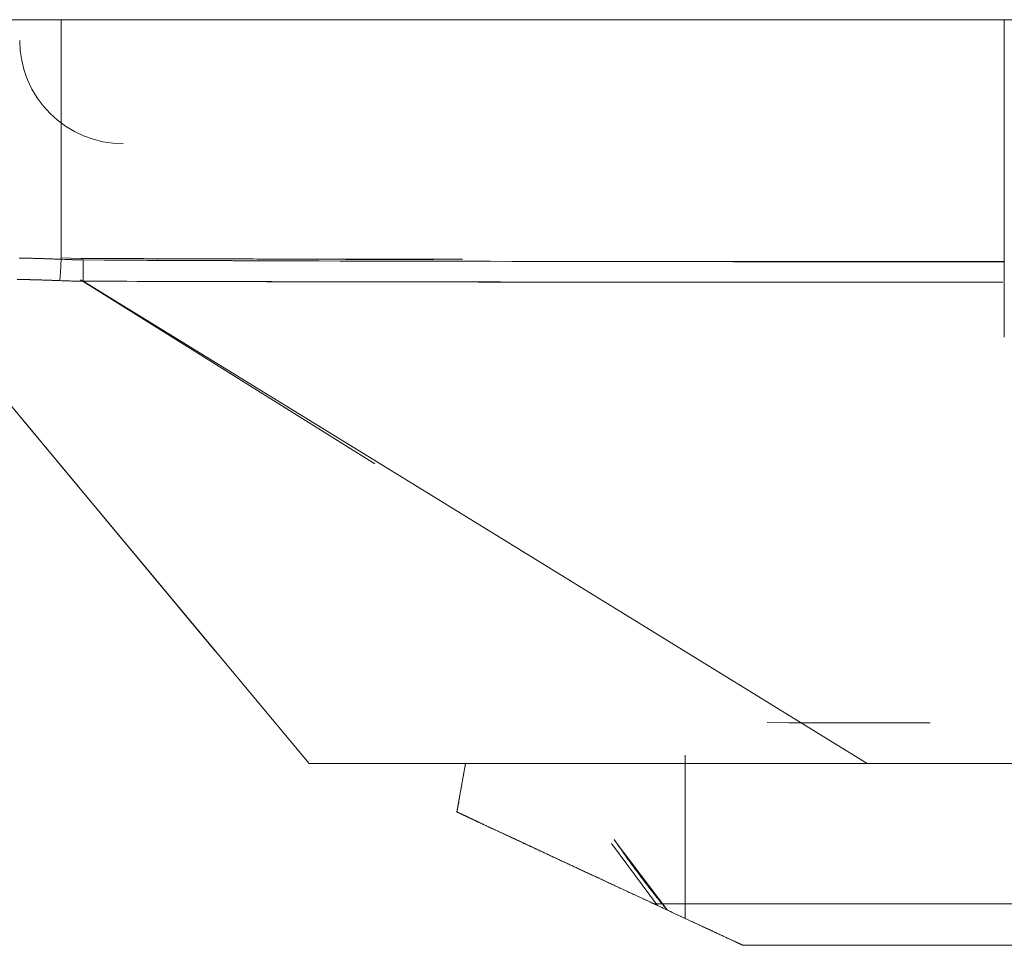
# Model space of a CAD drawing. Units: inches. Extents: x 76 to 377, y 26 to 247.
# Drawn here: x 188 to 189, y 26 to 26 of the extents above; entities that cross this region are included whole.
import ezdxf

# ---------------------------------------------------------------- set-up
doc = ezdxf.new("R2010")
doc.units = ezdxf.units.IN
doc.header["$MEASUREMENT"] = 0
doc.layers.add('1', color=7, linetype='CONTINUOUS')

msp = doc.modelspace()

# ---------------------------------------------------------------- linework, layer by layer
at = {"layer": '1', "color": 18, "linetype": 'Continuous', "lineweight": 18}
for p, q in [((190.58823, 26.40895), (175.48192, 26.40895)), ((188.35201, 26.38041), (188.35201, 26.40895)), ((188.35201, 26.40895), (188.35201, 26.35188)), ((188.8013, 26.40895), (188.8013, 26.25765)), ((188.33232, 26.39911), (188.33255, 26.39428)), ((188.33255, 26.39428), (188.33232, 26.39911)), ((188.33255, 26.39428), (188.33327, 26.38951)), ((188.33327, 26.38951), (188.33255, 26.39428)), ((188.33327, 26.38951), (188.33443, 26.38482)), ((188.33443, 26.38482), (188.33327, 26.38951)), ((188.33443, 26.38482), (188.33606, 26.38027)), ((188.33606, 26.38027), (188.33443, 26.38482)), ((188.33606, 26.38027), (188.33813, 26.37591)), ((188.33813, 26.37591), (188.33606, 26.38027)), ((188.35201, 26.35188), (188.35201, 26.38041)), ((188.33813, 26.37591), (188.34062, 26.37177)), ((188.34062, 26.37177), (188.33813, 26.37591)), ((188.34062, 26.37177), (188.34349, 26.36789)), ((188.34349, 26.36789), (188.34062, 26.37177)), ((188.34349, 26.36789), (188.34674, 26.36431)), ((188.34674, 26.36431), (188.34349, 26.36789)), ((188.34674, 26.36431), (188.35031, 26.36106)), ((188.35031, 26.36106), (188.34674, 26.36431)), ((188.35031, 26.36106), (188.35419, 26.35819)), ((188.35419, 26.35819), (188.35031, 26.36106)), ((188.35419, 26.35819), (188.35834, 26.35571)), ((188.35834, 26.35571), (188.35419, 26.35819)), ((188.35834, 26.35571), (188.3627, 26.35364)), ((188.3627, 26.35364), (188.35834, 26.35571)), ((188.3627, 26.35364), (188.36725, 26.35201)), ((188.36725, 26.35201), (188.3627, 26.35364)), ((188.35201, 26.32335), (188.35201, 26.35188)), ((188.35201, 26.35188), (188.35201, 26.29481)), ((188.36725, 26.35201), (188.37193, 26.35084)), ((188.37193, 26.35084), (188.36725, 26.35201)), ((188.37193, 26.35084), (188.37671, 26.35013)), ((188.37671, 26.35013), (188.37193, 26.35084)), ((188.37671, 26.35013), (188.38153, 26.3499)), ((188.38153, 26.3499), (188.37671, 26.35013)), ((188.35201, 26.29481), (188.35201, 26.32335)), ((188.33246, 26.2954), (188.33206, 26.29541)), ((188.33228, 26.29542), (188.33301, 26.2954)), ((188.33284, 26.29539), (188.33246, 26.2954)), ((188.33325, 26.29539), (188.33284, 26.29539)), ((188.33301, 26.2954), (188.33377, 26.29539)), ((188.33363, 26.29538), (188.33325, 26.29539)), ((188.33405, 26.29537), (188.33363, 26.29538)), ((188.33377, 26.29539), (188.3345, 26.29537)), ((188.33444, 26.29536), (188.33405, 26.29537)), ((188.33484, 26.29535), (188.33444, 26.29536)), ((188.3345, 26.29537), (188.33527, 26.29536)), ((188.33524, 26.29535), (188.33484, 26.29535)), ((188.33565, 26.29534), (188.33524, 26.29535)), ((188.33527, 26.29536), (188.33601, 26.29534)), ((188.33604, 26.29533), (188.33565, 26.29534)), ((188.33601, 26.29534), (188.33676, 26.29532)), ((188.33644, 26.29532), (188.33604, 26.29533)), ((188.33684, 26.29531), (188.33644, 26.29532)), ((188.33676, 26.29532), (188.33752, 26.2953)), ((188.33725, 26.2953), (188.33684, 26.29531)), ((188.33765, 26.29529), (188.33725, 26.2953)), ((188.33752, 26.2953), (188.33827, 26.29528)), ((188.33806, 26.29528), (188.33765, 26.29529)), ((188.33846, 26.29527), (188.33806, 26.29528)), ((188.33827, 26.29528), (188.33904, 26.29526)), ((188.33887, 26.29526), (188.33846, 26.29527)), ((188.33928, 26.29525), (188.33887, 26.29526)), ((188.33904, 26.29526), (188.33978, 26.29524)), ((188.33968, 26.29524), (188.33928, 26.29525)), ((188.34009, 26.29523), (188.33968, 26.29524)), ((188.33978, 26.29524), (188.34055, 26.29522)), ((188.34048, 26.29522), (188.34009, 26.29523)), ((188.3409, 26.2952), (188.34048, 26.29522)), ((188.34055, 26.29522), (188.34131, 26.2952)), ((188.34131, 26.29519), (188.3409, 26.2952)), ((188.34131, 26.2952), (188.34206, 26.29518)), ((188.34171, 26.29518), (188.34131, 26.29519)), ((188.34213, 26.29517), (188.34171, 26.29518)), ((188.34206, 26.29518), (188.34283, 26.29515)), ((188.34253, 26.29515), (188.34213, 26.29517)), ((188.34294, 26.29514), (188.34253, 26.29515)), ((188.34283, 26.29515), (188.34358, 26.29513)), ((188.34335, 26.29513), (188.34294, 26.29514)), ((188.34375, 26.29512), (188.34335, 26.29513)), ((188.34358, 26.29513), (188.34436, 26.2951)), ((188.34418, 26.2951), (188.34375, 26.29512)), ((188.34457, 26.29509), (188.34418, 26.2951)), ((188.34436, 26.2951), (188.34512, 26.29508)), ((188.34499, 26.29508), (188.34457, 26.29509)), ((188.34541, 26.29506), (188.34499, 26.29508)), ((188.34512, 26.29508), (188.34587, 26.29505)), ((188.34581, 26.29505), (188.34541, 26.29506)), ((188.34622, 26.29503), (188.34581, 26.29505)), ((188.34587, 26.29505), (188.34665, 26.29502)), ((188.34663, 26.29502), (188.34622, 26.29503)), ((188.34705, 26.29501), (188.34663, 26.29502)), ((188.34665, 26.29502), (188.34741, 26.29499)), ((188.34746, 26.29499), (188.34705, 26.29501)), ((188.34741, 26.29499), (188.34818, 26.29497)), ((188.34787, 26.29498), (188.34746, 26.29499)), ((188.34828, 26.29496), (188.34787, 26.29498)), ((188.34818, 26.29497), (188.34895, 26.29494)), ((188.34871, 26.29494), (188.34828, 26.29496)), ((188.34911, 26.29493), (188.34871, 26.29494)), ((188.34895, 26.29494), (188.3497, 26.29491)), ((188.34952, 26.29491), (188.34911, 26.29493)), ((188.34995, 26.2949), (188.34952, 26.29491)), ((188.3497, 26.29491), (188.35048, 26.29488)), ((188.35036, 26.29488), (188.34995, 26.2949)), ((188.35075, 26.29486), (188.35036, 26.29488)), ((188.35048, 26.29488), (188.35124, 26.29484)), ((188.35118, 26.29485), (188.35075, 26.29486)), ((188.35159, 26.29483), (188.35118, 26.29485)), ((188.35124, 26.29484), (188.35201, 26.29481)), ((188.35201, 26.29481), (188.35159, 26.29483)), ((188.35201, 26.29481), (188.35167, 26.28851)), ((188.35167, 26.2885), (188.35201, 26.29481)), ((188.35201, 26.29547), (188.35669, 26.29531)), ((188.35669, 26.29535), (188.35201, 26.29547)), ((188.35374, 26.29473), (188.35201, 26.29481)), ((188.35201, 26.29481), (188.35727, 26.29465)), ((188.35547, 26.29465), (188.35374, 26.29473)), ((188.35733, 26.29459), (188.35547, 26.29465)), ((188.36137, 26.29524), (188.35669, 26.29535)), ((188.35669, 26.29531), (188.36137, 26.29524)), ((188.35727, 26.29465), (188.36253, 26.2945)), ((188.35919, 26.29454), (188.35733, 26.29459)), ((188.36087, 26.29451), (188.35919, 26.29454)), ((188.36253, 26.2945), (188.36087, 26.29451)), ((188.36137, 26.29524), (188.36475, 26.29523)), ((188.52936, 26.29459), (188.36137, 26.29524)), ((188.36253, 26.2945), (188.36249, 26.28831)), ((188.36249, 26.28832), (188.36253, 26.2945)), ((188.37274, 26.29443), (188.36253, 26.2945)), ((188.36253, 26.2945), (188.50462, 26.29387)), ((188.36475, 26.29523), (188.36812, 26.29521)), ((188.36812, 26.29521), (188.37366, 26.29518)), ((188.38293, 26.29436), (188.37274, 26.29443)), ((188.37366, 26.29518), (188.37918, 26.29516)), ((188.37918, 26.29516), (188.38525, 26.29513)), ((188.39314, 26.29431), (188.38293, 26.29436)), ((188.38525, 26.29513), (188.39131, 26.29511)), ((188.39131, 26.29511), (188.39793, 26.29508)), ((188.40335, 26.29425), (188.39314, 26.29431)), ((188.39793, 26.29508), (188.40456, 26.29506)), ((188.41356, 26.29421), (188.40335, 26.29425)), ((188.40456, 26.29506), (188.41179, 26.29504)), ((188.41179, 26.29504), (188.41902, 26.29502)), ((188.42377, 26.29417), (188.41356, 26.29421)), ((188.41902, 26.29502), (188.42693, 26.29499)), ((188.43398, 26.29413), (188.42377, 26.29417)), ((188.42693, 26.29499), (188.43483, 26.29498)), ((188.44418, 26.29409), (188.43398, 26.29413)), ((188.43483, 26.29498), (188.44347, 26.29495)), ((188.44347, 26.29495), (188.45212, 26.29493)), ((188.45439, 26.29406), (188.44418, 26.29409)), ((188.45212, 26.29493), (188.46162, 26.29491)), ((188.4646, 26.29403), (188.45439, 26.29406)), ((188.46162, 26.29491), (188.47112, 26.2949)), ((188.47481, 26.294), (188.4646, 26.29403)), ((188.47112, 26.2949), (188.48151, 26.29488)), ((188.48502, 26.29398), (188.47481, 26.294)), ((188.48151, 26.29488), (188.4919, 26.29486)), ((188.49522, 26.29395), (188.48502, 26.29398)), ((188.4919, 26.29486), (188.50301, 26.29485)), ((188.50543, 26.29393), (188.49522, 26.29395)), ((188.50301, 26.29485), (188.51411, 26.29483)), ((188.50462, 26.29387), (188.6722, 26.29364)), ((188.51564, 26.29391), (188.50543, 26.29393)), ((188.51411, 26.29483), (188.52618, 26.29482)), ((188.52585, 26.29389), (188.51564, 26.29391)), ((188.53606, 26.29387), (188.52585, 26.29389)), ((188.52618, 26.29482), (188.53825, 26.2948)), ((188.54626, 26.29386), (188.53606, 26.29387)), ((188.53825, 26.2948), (188.54324, 26.2948)), ((188.55647, 26.29384), (188.54626, 26.29386)), ((188.56668, 26.29383), (188.55647, 26.29384)), ((188.57689, 26.29381), (188.56668, 26.29383)), ((188.5871, 26.2938), (188.57689, 26.29381)), ((188.59731, 26.29379), (188.5871, 26.2938)), ((188.60753, 26.29378), (188.59731, 26.29379)), ((188.61774, 26.29377), (188.60753, 26.29378)), ((188.62794, 26.29376), (188.61774, 26.29377)), ((188.63815, 26.29375), (188.62794, 26.29376)), ((188.64836, 26.29375), (188.63815, 26.29375)), ((188.65857, 26.29374), (188.64836, 26.29375)), ((188.66878, 26.29374), (188.65857, 26.29374)), ((188.67899, 26.29373), (188.66878, 26.29374)), ((188.6722, 26.29364), (188.8013, 26.29366)), ((188.68921, 26.29373), (188.67899, 26.29373)), ((188.69942, 26.29373), (188.68921, 26.29373)), ((188.70963, 26.29372), (188.69942, 26.29373)), ((188.71983, 26.29372), (188.70963, 26.29372)), ((188.73004, 26.29372), (188.71983, 26.29372)), ((188.74025, 26.29372), (188.73004, 26.29372)), ((188.75047, 26.29372), (188.74025, 26.29372)), ((188.76068, 26.29372), (188.75047, 26.29372)), ((188.77089, 26.29372), (188.76068, 26.29372)), ((188.7811, 26.29372), (188.77089, 26.29372)), ((188.79131, 26.29372), (188.7811, 26.29372)), ((188.8013, 26.29372), (188.79131, 26.29372)), ((188.35167, 26.28851), (188.35144, 26.28463)), ((188.35144, 26.28463), (188.35167, 26.2885)), ((188.36247, 26.2844), (188.36249, 26.28832)), ((188.36249, 26.28831), (188.36247, 26.2844)), ((188.33104, 26.28521), (188.33406, 26.28516)), ((188.33263, 26.2852), (188.33224, 26.2852)), ((188.33299, 26.28519), (188.33263, 26.2852)), ((188.33339, 26.28518), (188.33299, 26.28519)), ((188.33377, 26.28518), (188.33339, 26.28518)), ((188.33415, 26.28517), (188.33377, 26.28518)), ((188.33406, 26.28516), (188.33714, 26.2851)), ((188.33453, 26.28516), (188.33415, 26.28517)), ((188.33492, 26.28515), (188.33453, 26.28516)), ((188.3353, 26.28515), (188.33492, 26.28515)), ((188.33569, 26.28514), (188.3353, 26.28515)), ((188.33609, 26.28513), (188.33569, 26.28514)), ((188.33646, 26.28512), (188.33609, 26.28513)), ((188.33685, 26.28511), (188.33646, 26.28512)), ((188.33725, 26.28511), (188.33685, 26.28511)), ((188.33714, 26.2851), (188.33997, 26.28503)), ((188.33763, 26.2851), (188.33725, 26.28511)), ((188.33803, 26.28509), (188.33763, 26.2851)), ((188.33841, 26.28508), (188.33803, 26.28509)), ((188.33881, 26.28507), (188.33841, 26.28508)), ((188.3392, 26.28506), (188.33881, 26.28507)), ((188.33958, 26.28505), (188.3392, 26.28506)), ((188.33998, 26.28504), (188.33958, 26.28505)), ((188.33997, 26.28503), (188.34282, 26.28495)), ((188.34036, 26.28503), (188.33998, 26.28504)), ((188.34077, 26.28502), (188.34036, 26.28503)), ((188.34116, 26.285), (188.34077, 26.28502)), ((188.34155, 26.28499), (188.34116, 26.285)), ((188.34195, 26.28498), (188.34155, 26.28499)), ((188.34235, 26.28497), (188.34195, 26.28498)), ((188.34274, 26.28496), (188.34235, 26.28497)), ((188.34312, 26.28494), (188.34274, 26.28496)), ((188.34282, 26.28495), (188.34541, 26.28487)), ((188.34354, 26.28493), (188.34312, 26.28494)), ((188.34392, 26.28492), (188.34354, 26.28493)), ((188.34433, 26.28491), (188.34392, 26.28492)), ((188.34471, 26.28489), (188.34433, 26.28491)), ((188.34511, 26.28488), (188.34471, 26.28489)), ((188.3455, 26.28487), (188.34511, 26.28488)), ((188.34541, 26.28487), (188.34802, 26.28477)), ((188.3459, 26.28485), (188.3455, 26.28487)), ((188.34631, 26.28484), (188.3459, 26.28485)), ((188.34669, 26.28482), (188.34631, 26.28484)), ((188.34709, 26.28481), (188.34669, 26.28482)), ((188.34749, 26.2848), (188.34709, 26.28481)), ((188.34789, 26.28478), (188.34749, 26.2848)), ((188.34828, 26.28477), (188.34789, 26.28478)), ((188.34802, 26.28477), (188.34973, 26.2847)), ((188.34868, 26.28475), (188.34828, 26.28477)), ((188.34906, 26.28473), (188.34868, 26.28475)), ((188.34947, 26.28472), (188.34906, 26.28473)), ((188.34987, 26.2847), (188.34947, 26.28472)), ((188.34973, 26.2847), (188.35144, 26.28463)), ((188.35025, 26.28469), (188.34987, 26.2847)), ((188.35066, 26.28467), (188.35025, 26.28469)), ((188.35104, 26.28465), (188.35066, 26.28467)), ((188.35144, 26.28464), (188.35104, 26.28465)), ((188.35216, 26.28461), (188.35144, 26.28464)), ((188.35144, 26.28463), (188.35695, 26.28446)), ((188.35286, 26.28458), (188.35216, 26.28461)), ((188.35358, 26.28455), (188.35286, 26.28458)), ((188.35428, 26.28453), (188.35358, 26.28455)), ((188.35497, 26.28451), (188.35428, 26.28453)), ((188.35567, 26.28449), (188.35497, 26.28451)), ((188.35635, 26.28447), (188.35567, 26.28449)), ((188.35706, 26.28445), (188.35635, 26.28447)), ((188.35695, 26.28446), (188.36247, 26.2844)), ((188.35774, 26.28444), (188.35706, 26.28445)), ((188.35843, 26.28443), (188.35774, 26.28444)), ((188.3591, 26.28442), (188.35843, 26.28443)), ((188.35979, 26.28441), (188.3591, 26.28442)), ((188.36046, 26.28441), (188.35979, 26.28441)), ((188.36113, 26.2844), (188.36046, 26.28441)), ((188.3618, 26.2844), (188.36113, 26.2844)), ((188.5015, 26.19736), (188.36131, 26.28502)), ((188.36131, 26.28502), (188.50151, 26.19736)), ((188.36247, 26.2844), (188.3618, 26.2844)), ((188.54918, 26.16951), (188.36247, 26.2844)), ((188.36247, 26.2844), (188.36609, 26.28439)), ((188.36247, 26.2844), (188.54918, 26.16951)), ((188.37741, 26.28435), (188.36247, 26.2844)), ((188.36609, 26.28439), (188.36972, 26.28437)), ((188.36972, 26.28437), (188.37401, 26.28436)), ((188.37401, 26.28436), (188.37833, 26.28434)), ((188.39236, 26.28429), (188.37741, 26.28435)), ((188.37833, 26.28434), (188.38332, 26.28432)), ((188.38332, 26.28432), (188.38829, 26.2843)), ((188.38829, 26.2843), (188.39395, 26.28428)), ((188.41109, 26.28424), (188.39236, 26.28429)), ((188.39395, 26.28428), (188.39961, 26.28426)), ((188.39961, 26.28426), (188.40594, 26.28424)), ((188.40594, 26.28424), (188.41228, 26.28422)), ((188.42979, 26.28419), (188.41109, 26.28424)), ((188.41228, 26.28422), (188.4193, 26.2842)), ((188.4193, 26.2842), (188.4263, 26.28418)), ((188.4263, 26.28418), (188.43401, 26.28416)), ((188.45259, 26.28415), (188.42979, 26.28419)), ((188.43401, 26.28416), (188.4417, 26.28415)), ((188.4417, 26.28415), (188.45007, 26.28413)), ((188.45007, 26.28413), (188.45844, 26.28411)), ((188.4754, 26.28411), (188.45259, 26.28415)), ((188.45844, 26.28411), (188.46748, 26.28409)), ((188.46748, 26.28409), (188.47653, 26.28408)), ((188.50253, 26.28407), (188.4754, 26.28411)), ((188.47653, 26.28408), (188.48625, 26.28406)), ((188.48625, 26.28406), (188.49597, 26.28405)), ((188.49597, 26.28405), (188.50638, 26.28403)), ((188.52966, 26.28403), (188.50253, 26.28407)), ((188.50638, 26.28403), (188.51677, 26.28402)), ((188.51677, 26.28402), (188.52786, 26.28401)), ((188.52786, 26.28401), (188.53894, 26.284)), ((188.56126, 26.284), (188.52966, 26.28403)), ((188.53894, 26.284), (188.55067, 26.28399)), ((188.55067, 26.28399), (188.56244, 26.28398)), ((188.59286, 26.28398), (188.56126, 26.284)), ((188.56244, 26.28398), (188.57487, 26.28397)), ((188.57487, 26.28397), (188.58731, 26.28396)), ((188.58731, 26.28396), (188.60042, 26.28395)), ((188.62897, 26.28395), (188.59286, 26.28398)), ((188.60042, 26.28395), (188.61354, 26.28394)), ((188.61354, 26.28394), (188.6273, 26.28393)), ((188.6273, 26.28393), (188.6411, 26.28392)), ((188.66504, 26.28393), (188.62897, 26.28395)), ((188.6411, 26.28392), (188.65556, 26.28392)), ((188.65556, 26.28392), (188.67003, 26.28391)), ((188.70551, 26.28391), (188.66504, 26.28393)), ((188.67003, 26.28391), (188.68518, 26.2839)), ((188.68518, 26.2839), (188.70032, 26.2839)), ((188.70032, 26.2839), (188.71614, 26.28389)), ((188.74596, 26.28389), (188.70551, 26.28391)), ((188.71614, 26.28389), (188.73196, 26.28389)), ((188.73196, 26.28389), (188.74846, 26.28388)), ((188.80067, 26.28387), (188.74596, 26.28389)), ((188.74846, 26.28388), (188.76495, 26.28388)), ((188.76495, 26.28388), (188.78212, 26.28388)), ((188.78212, 26.28388), (188.7993, 26.28387)), ((188.7993, 26.28387), (188.80067, 26.28387)), ((188.28719, 26.27414), (188.37865, 26.16438)), ((188.37865, 26.16438), (188.28719, 26.27414)), ((188.42572, 26.10789), (188.33357, 26.21846)), ((188.73592, 26.05462), (188.54918, 26.16951)), ((188.54918, 26.16951), (188.73592, 26.05462)), ((188.37865, 26.16438), (188.47011, 26.05462)), ((188.47011, 26.05462), (188.37865, 26.16438)), ((188.69885, 26.07406), (188.68828, 26.07407)), ((188.72252, 26.07404), (188.69885, 26.07406)), ((188.71678, 26.07405), (188.71747, 26.07404)), ((188.71747, 26.07404), (188.71895, 26.07404)), ((188.71895, 26.07404), (188.72044, 26.07404)), ((188.72044, 26.07404), (188.72194, 26.07404)), ((188.72194, 26.07404), (188.72345, 26.07404)), ((188.74828, 26.07402), (188.72252, 26.07404)), ((188.72345, 26.07404), (188.72496, 26.07404)), ((188.72496, 26.07404), (188.72649, 26.07404)), ((188.72649, 26.07404), (188.72801, 26.07404)), ((188.72801, 26.07404), (188.72955, 26.07403)), ((188.72955, 26.07403), (188.73108, 26.07403)), ((188.73108, 26.07403), (188.73264, 26.07403)), ((188.73264, 26.07403), (188.73418, 26.07403)), ((188.73418, 26.07403), (188.73573, 26.07403)), ((188.73573, 26.07403), (188.73729, 26.07403)), ((188.73729, 26.07403), (188.73888, 26.07403)), ((188.73888, 26.07403), (188.74045, 26.07403)), ((188.74045, 26.07403), (188.74202, 26.07403)), ((188.74202, 26.07403), (188.74361, 26.07402)), ((188.74361, 26.07402), (188.74519, 26.07402)), ((188.74519, 26.07402), (188.7468, 26.07402)), ((188.7468, 26.07402), (188.7484, 26.07402)), ((188.76593, 26.07401), (188.74828, 26.07402)), ((188.7484, 26.07402), (188.74998, 26.07402)), ((188.64925, 26.05856), (188.64925, 26.01971)), ((188.64925, 26.01971), (188.64925, 26.05856)), ((188.47011, 26.05462), (188.47125, 26.05462)), ((188.47467, 26.05462), (188.47011, 26.05462)), ((188.47125, 26.05462), (188.47469, 26.05462)), ((188.4883, 26.05462), (188.47467, 26.05462)), ((188.47469, 26.05462), (188.48036, 26.05462)), ((188.48036, 26.05462), (188.4883, 26.05462)), ((188.4883, 26.05462), (188.49843, 26.05462)), ((188.51071, 26.05462), (188.4883, 26.05462)), ((188.49843, 26.05462), (188.51073, 26.05462)), ((188.54155, 26.05462), (188.51071, 26.05462)), ((188.51073, 26.05462), (188.52512, 26.05462)), ((188.52512, 26.05462), (188.54155, 26.05462)), ((188.54155, 26.05462), (188.55177, 26.05462)), ((188.54417, 26.05462), (188.54155, 26.05462)), ((188.54233, 26.04132), (188.54466, 26.05462)), ((188.54451, 26.05376), (188.54443, 26.05334)), ((188.54459, 26.05419), (188.54451, 26.05376)), ((188.54466, 26.05462), (188.54459, 26.05419)), ((188.54466, 26.05462), (188.56377, 26.05462)), ((188.54819, 26.05462), (188.54466, 26.05462)), ((188.55257, 26.05462), (188.54819, 26.05462)), ((188.55779, 26.05462), (188.55257, 26.05462)), ((188.56381, 26.05462), (188.55779, 26.05462)), ((188.56377, 26.05462), (188.59595, 26.05462)), ((188.57066, 26.05462), (188.56381, 26.05462)), ((188.57831, 26.05462), (188.57066, 26.05462)), ((188.58673, 26.05462), (188.57831, 26.05462)), ((188.59595, 26.05462), (188.58673, 26.05462)), ((188.59595, 26.05462), (188.63998, 26.05462)), ((188.6059, 26.05462), (188.59595, 26.05462)), ((188.61656, 26.05462), (188.6059, 26.05462)), ((188.62796, 26.05462), (188.61656, 26.05462)), ((188.64005, 26.05462), (188.62796, 26.05462)), ((188.63998, 26.05462), (188.69475, 26.05462)), ((188.65279, 26.05462), (188.64005, 26.05462)), ((188.66617, 26.05462), (188.65279, 26.05462)), ((188.68016, 26.05462), (188.66617, 26.05462)), ((188.69475, 26.05462), (188.68016, 26.05462)), ((188.69475, 26.05462), (188.75833, 26.05462)), ((188.70988, 26.05462), (188.69475, 26.05462)), ((188.72557, 26.05462), (188.70988, 26.05462)), ((188.74173, 26.05462), (188.72557, 26.05462)), ((188.72615, 26.05462), (188.73689, 26.05462)), ((188.73689, 26.05462), (188.76732, 26.05462)), ((188.75836, 26.05462), (188.74173, 26.05462)), ((188.75833, 26.05462), (188.8289, 26.05462)), ((188.77544, 26.05462), (188.75836, 26.05462)), ((188.79291, 26.05462), (188.77544, 26.05462)), ((188.81075, 26.05462), (188.79291, 26.05462)), ((188.54366, 26.04886), (188.54358, 26.04847)), ((188.54372, 26.04925), (188.54366, 26.04886)), ((188.54378, 26.04965), (188.54372, 26.04925)), ((188.54385, 26.05005), (188.54378, 26.04965)), ((188.54393, 26.05045), (188.54385, 26.05005)), ((188.54401, 26.05085), (188.54393, 26.05045)), ((188.54407, 26.05126), (188.54401, 26.05085)), ((188.54414, 26.05167), (188.54407, 26.05126)), ((188.5442, 26.05208), (188.54414, 26.05167)), ((188.54428, 26.0525), (188.5442, 26.05208)), ((188.54436, 26.05291), (188.54428, 26.0525)), ((188.54443, 26.05334), (188.54436, 26.05291)), ((188.54286, 26.04438), (188.54279, 26.04402)), ((188.54292, 26.04473), (188.54286, 26.04438)), ((188.54298, 26.04509), (188.54292, 26.04473)), ((188.54305, 26.04546), (188.54298, 26.04509)), ((188.54311, 26.04582), (188.54305, 26.04546)), ((188.54317, 26.04619), (188.54311, 26.04582)), ((188.54323, 26.04656), (188.54317, 26.04619)), ((188.5433, 26.04694), (188.54323, 26.04656)), ((188.54338, 26.04732), (188.5433, 26.04694)), ((188.54344, 26.0477), (188.54338, 26.04732)), ((188.5435, 26.04808), (188.54344, 26.0477)), ((188.54358, 26.04847), (188.5435, 26.04808)), ((188.54059, 26.03152), (188.54233, 26.04132)), ((188.54202, 26.03967), (188.54198, 26.03936)), ((188.54207, 26.03999), (188.54202, 26.03967)), ((188.54214, 26.04031), (188.54207, 26.03999)), ((188.54219, 26.04063), (188.54214, 26.04031)), ((188.54225, 26.04096), (188.54219, 26.04063)), ((188.54231, 26.04129), (188.54225, 26.04096)), ((188.54237, 26.04162), (188.54231, 26.04129)), ((188.54242, 26.04195), (188.54237, 26.04162)), ((188.5425, 26.04229), (188.54242, 26.04195)), ((188.54254, 26.04263), (188.5425, 26.04229)), ((188.5426, 26.04297), (188.54254, 26.04263)), ((188.54268, 26.04332), (188.5426, 26.04297)), ((188.54272, 26.04367), (188.54268, 26.04332)), ((188.54279, 26.04402), (188.54272, 26.04367)), ((188.54115, 26.03473), (188.54111, 26.03447)), ((188.5412, 26.035), (188.54115, 26.03473)), ((188.54126, 26.03527), (188.5412, 26.035)), ((188.54129, 26.03554), (188.54126, 26.03527)), ((188.54135, 26.03582), (188.54129, 26.03554)), ((188.5414, 26.0361), (188.54135, 26.03582)), ((188.54144, 26.03638), (188.5414, 26.0361)), ((188.54149, 26.03667), (188.54144, 26.03638)), ((188.54153, 26.03695), (188.54149, 26.03667)), ((188.5416, 26.03724), (188.54153, 26.03695)), ((188.54164, 26.03754), (188.5416, 26.03724)), ((188.5417, 26.03783), (188.54164, 26.03754)), ((188.54175, 26.03814), (188.5417, 26.03783)), ((188.54179, 26.03844), (188.54175, 26.03814)), ((188.54187, 26.03874), (188.54179, 26.03844)), ((188.54192, 26.03905), (188.54187, 26.03874)), ((188.54198, 26.03936), (188.54192, 26.03905)), ((188.54063, 26.03175), (188.54059, 26.03152)), ((188.55086, 26.02673), (188.54059, 26.03152)), ((188.54059, 26.03152), (188.54066, 26.03149)), ((188.54066, 26.03199), (188.54063, 26.03175)), ((188.54071, 26.03222), (188.54066, 26.03199)), ((188.54066, 26.03149), (188.54074, 26.03145)), ((188.54074, 26.03246), (188.54071, 26.03222)), ((188.5408, 26.0327), (188.54074, 26.03246)), ((188.54074, 26.03145), (188.54083, 26.03141)), ((188.54083, 26.03295), (188.5408, 26.0327)), ((188.54088, 26.03319), (188.54083, 26.03295)), ((188.54083, 26.03141), (188.54092, 26.03137)), ((188.54092, 26.03344), (188.54088, 26.03319)), ((188.54097, 26.0337), (188.54092, 26.03344)), ((188.54092, 26.03137), (188.541, 26.03133)), ((188.54102, 26.03395), (188.54097, 26.0337)), ((188.541, 26.03133), (188.54109, 26.03128)), ((188.54106, 26.03421), (188.54102, 26.03395)), ((188.54111, 26.03447), (188.54106, 26.03421)), ((188.54109, 26.03128), (188.54118, 26.03124)), ((188.54118, 26.03124), (188.54129, 26.0312)), ((188.54129, 26.0312), (188.54138, 26.03115)), ((188.54138, 26.03115), (188.54149, 26.03111)), ((188.54149, 26.03111), (188.54158, 26.03106)), ((188.54158, 26.03106), (188.54169, 26.03101)), ((188.54169, 26.03101), (188.54179, 26.03096)), ((188.54179, 26.03096), (188.5419, 26.03091)), ((188.5419, 26.03091), (188.54201, 26.03086)), ((188.54201, 26.03086), (188.54213, 26.03081)), ((188.54213, 26.03081), (188.54224, 26.03075)), ((188.54224, 26.03075), (188.54234, 26.0307)), ((188.54234, 26.0307), (188.54247, 26.03064)), ((188.54247, 26.03064), (188.54259, 26.03059)), ((188.54259, 26.03059), (188.54271, 26.03053)), ((188.54271, 26.03053), (188.54283, 26.03047)), ((188.54283, 26.03047), (188.54295, 26.03041)), ((188.54295, 26.03041), (188.54308, 26.03035)), ((188.54308, 26.03035), (188.54321, 26.03029)), ((188.54321, 26.03029), (188.54335, 26.03023)), ((188.54335, 26.03023), (188.54349, 26.03017)), ((188.54349, 26.03017), (188.54361, 26.0301)), ((188.54361, 26.0301), (188.54375, 26.03004)), ((188.54375, 26.03004), (188.5439, 26.02997)), ((188.5439, 26.02997), (188.54402, 26.02991)), ((188.54402, 26.02991), (188.54419, 26.02984)), ((188.54419, 26.02984), (188.54433, 26.02977)), ((188.54433, 26.02977), (188.54446, 26.0297)), ((188.54446, 26.0297), (188.54463, 26.02963)), ((188.54463, 26.02963), (188.54477, 26.02956)), ((188.54477, 26.02956), (188.54492, 26.02948)), ((188.54492, 26.02948), (188.54509, 26.02941)), ((188.54509, 26.02941), (188.54524, 26.02934)), ((188.54524, 26.02934), (188.54541, 26.02926)), ((188.54541, 26.02926), (188.54556, 26.02918)), ((188.54556, 26.02918), (188.54573, 26.0291)), ((188.54573, 26.0291), (188.5459, 26.02903)), ((188.5459, 26.02903), (188.54607, 26.02895)), ((188.54607, 26.02895), (188.54623, 26.02887)), ((188.54623, 26.02887), (188.54642, 26.02879)), ((188.54642, 26.02879), (188.5466, 26.0287)), ((188.5466, 26.0287), (188.54677, 26.02862)), ((188.54677, 26.02862), (188.54695, 26.02853)), ((188.54695, 26.02853), (188.54713, 26.02845)), ((188.54713, 26.02845), (188.5473, 26.02836)), ((188.5473, 26.02836), (188.54749, 26.02827)), ((188.54749, 26.02827), (188.54768, 26.02819)), ((188.54768, 26.02819), (188.54787, 26.0281)), ((188.54787, 26.0281), (188.54807, 26.02801)), ((188.54807, 26.02801), (188.54826, 26.02792)), ((188.54826, 26.02792), (188.54846, 26.02782)), ((188.54846, 26.02782), (188.54865, 26.02773)), ((188.54865, 26.02773), (188.54886, 26.02764)), ((188.54886, 26.02764), (188.54906, 26.02754)), ((188.54906, 26.02754), (188.54926, 26.02744)), ((188.54926, 26.02744), (188.54947, 26.02735)), ((188.54947, 26.02735), (188.54968, 26.02725)), ((188.54968, 26.02725), (188.54988, 26.02715)), ((188.54988, 26.02715), (188.55009, 26.02705)), ((188.55009, 26.02705), (188.55032, 26.02695)), ((188.55032, 26.02695), (188.55052, 26.02685)), ((188.55052, 26.02685), (188.55075, 26.02674)), ((188.55075, 26.02674), (188.55096, 26.02664)), ((188.57056, 26.01755), (188.55086, 26.02673)), ((188.55096, 26.02664), (188.55119, 26.02653)), ((188.55119, 26.02653), (188.55142, 26.02643)), ((188.55142, 26.02643), (188.55165, 26.02632)), ((188.55165, 26.02632), (188.55188, 26.02621)), ((188.55188, 26.02621), (188.55211, 26.0261)), ((188.55211, 26.0261), (188.55235, 26.026)), ((188.55235, 26.026), (188.55258, 26.02588)), ((188.55258, 26.02588), (188.55281, 26.02577)), ((188.55281, 26.02577), (188.55305, 26.02566)), ((188.55305, 26.02566), (188.5533, 26.02555)), ((188.5533, 26.02555), (188.55354, 26.02543)), ((188.55354, 26.02543), (188.55379, 26.02531)), ((188.55379, 26.02531), (188.55405, 26.0252)), ((188.55405, 26.0252), (188.55429, 26.02508)), ((188.55429, 26.02508), (188.55455, 26.02496)), ((188.55455, 26.02496), (188.55479, 26.02484)), ((188.55479, 26.02484), (188.55505, 26.02472)), ((188.55505, 26.02472), (188.55531, 26.0246)), ((188.55531, 26.0246), (188.55557, 26.02448)), ((188.55557, 26.02448), (188.55583, 26.02435)), ((188.55583, 26.02435), (188.55611, 26.02423)), ((188.55611, 26.02423), (188.55637, 26.0241)), ((188.55637, 26.0241), (188.55664, 26.02398)), ((188.55664, 26.02398), (188.55692, 26.02385)), ((188.55692, 26.02385), (188.55719, 26.02372)), ((188.55719, 26.02372), (188.55746, 26.02359)), ((188.55746, 26.02359), (188.55774, 26.02346)), ((188.55774, 26.02346), (188.55803, 26.02333)), ((188.55803, 26.02333), (188.55832, 26.0232)), ((188.55832, 26.0232), (188.55859, 26.02306)), ((188.55859, 26.02306), (188.55888, 26.02293)), ((188.55888, 26.02293), (188.55917, 26.02279)), ((188.55917, 26.02279), (188.55946, 26.02266)), ((188.55946, 26.02266), (188.55975, 26.02252)), ((188.55975, 26.02252), (188.56004, 26.02238)), ((188.56004, 26.02238), (188.56035, 26.02224)), ((188.56035, 26.02224), (188.56064, 26.0221)), ((188.56064, 26.0221), (188.56094, 26.02196)), ((188.56094, 26.02196), (188.56125, 26.02182)), ((188.56125, 26.02182), (188.56155, 26.02168)), ((188.56155, 26.02168), (188.56186, 26.02153)), ((188.56186, 26.02153), (188.56218, 26.02139)), ((188.56218, 26.02139), (188.56248, 26.02124)), ((188.56248, 26.02124), (188.56281, 26.0211)), ((188.56281, 26.0211), (188.56311, 26.02095)), ((188.56311, 26.02095), (188.56345, 26.0208)), ((188.56345, 26.0208), (188.56375, 26.02065)), ((188.56375, 26.02065), (188.56409, 26.0205)), ((188.56409, 26.0205), (188.56441, 26.02035)), ((188.56441, 26.02035), (188.56473, 26.02019)), ((188.56473, 26.02019), (188.56506, 26.02004)), ((188.56506, 26.02004), (188.5654, 26.01989)), ((188.5654, 26.01989), (188.56572, 26.01973)), ((188.56572, 26.01973), (188.56606, 26.01957)), ((188.56606, 26.01957), (188.56639, 26.01941)), ((188.56639, 26.01941), (188.56674, 26.01925)), ((188.56674, 26.01925), (188.56709, 26.0191)), ((188.56709, 26.0191), (188.56743, 26.01893)), ((188.56743, 26.01893), (188.56778, 26.01877)), ((188.56778, 26.01877), (188.56812, 26.01861)), ((188.56812, 26.01861), (188.56847, 26.01845)), ((188.56847, 26.01845), (188.56882, 26.01828)), ((188.56882, 26.01828), (188.56918, 26.01812)), ((188.56918, 26.01812), (188.56953, 26.01795)), ((188.56953, 26.01795), (188.5699, 26.01778)), ((188.5699, 26.01778), (188.57027, 26.01761)), ((188.57027, 26.01761), (188.57062, 26.01744)), ((188.59854, 26.0045), (188.57056, 26.01755)), ((188.57062, 26.01744), (188.57098, 26.01727)), ((188.57098, 26.01727), (188.57137, 26.0171)), ((188.57137, 26.0171), (188.57172, 26.01693)), ((188.57172, 26.01693), (188.5721, 26.01676)), ((188.5721, 26.01676), (188.57246, 26.01658)), ((188.57246, 26.01658), (188.57285, 26.01641)), ((188.57285, 26.01641), (188.57323, 26.01623)), ((188.57323, 26.01623), (188.57361, 26.01605)), ((188.57361, 26.01605), (188.57399, 26.01588)), ((188.63617, 25.98696), (188.61412, 26.01654)), ((188.61414, 26.01656), (188.63617, 25.98696)), ((188.61551, 26.01832), (188.6407, 25.98484)), ((188.61586, 26.01787), (188.61554, 26.01835)), ((188.61655, 26.01687), (188.61586, 26.01787)), ((188.61723, 26.01588), (188.61655, 26.01687)), ((188.64925, 26.01971), (188.64925, 25.98086)), ((188.64925, 25.98086), (188.64925, 26.01971)), ((188.57399, 26.01588), (188.57439, 26.0157)), ((188.57439, 26.0157), (188.57475, 26.01552)), ((188.57475, 26.01552), (188.57515, 26.01534)), ((188.57515, 26.01534), (188.57553, 26.01515)), ((188.57553, 26.01515), (188.57593, 26.01497)), ((188.57593, 26.01497), (188.57634, 26.01479)), ((188.57634, 26.01479), (188.57672, 26.0146)), ((188.57672, 26.0146), (188.57713, 26.01441)), ((188.57713, 26.01441), (188.57753, 26.01423)), ((188.57753, 26.01423), (188.57793, 26.01404)), ((188.57793, 26.01404), (188.57834, 26.01385)), ((188.57834, 26.01385), (188.57874, 26.01366)), ((188.57874, 26.01366), (188.57916, 26.01347)), ((188.57916, 26.01347), (188.57957, 26.01328)), ((188.57957, 26.01328), (188.57997, 26.01308)), ((188.57997, 26.01308), (188.5804, 26.01289)), ((188.5804, 26.01289), (188.58083, 26.0127)), ((188.58083, 26.0127), (188.58124, 26.0125)), ((188.58124, 26.0125), (188.58167, 26.0123)), ((188.58167, 26.0123), (188.58209, 26.01211)), ((188.58209, 26.01211), (188.58252, 26.01191)), ((188.58252, 26.01191), (188.58295, 26.01171)), ((188.58295, 26.01171), (188.58337, 26.01151)), ((188.58337, 26.01151), (188.5838, 26.0113)), ((188.5838, 26.0113), (188.58424, 26.0111)), ((188.6179, 26.01489), (188.61723, 26.01588)), ((188.61859, 26.01391), (188.6179, 26.01489)), ((188.61928, 26.01294), (188.61859, 26.01391)), ((188.61996, 26.01196), (188.61928, 26.01294)), ((188.62064, 26.01099), (188.61996, 26.01196)), ((188.58424, 26.0111), (188.58469, 26.0109)), ((188.58469, 26.0109), (188.58513, 26.01069)), ((188.58513, 26.01069), (188.58557, 26.01049)), ((188.58557, 26.01049), (188.58601, 26.01028)), ((188.58601, 26.01028), (188.58646, 26.01007)), ((188.58646, 26.01007), (188.5869, 26.00986)), ((188.5869, 26.00986), (188.58736, 26.00965)), ((188.58736, 26.00965), (188.58781, 26.00945)), ((188.58781, 26.00945), (188.58826, 26.00923)), ((188.58826, 26.00923), (188.58873, 26.00902)), ((188.58873, 26.00902), (188.58919, 26.00881)), ((188.58919, 26.00881), (188.58965, 26.00859)), ((188.58965, 26.00859), (188.5901, 26.00838)), ((188.5901, 26.00838), (188.59058, 26.00816)), ((188.59058, 26.00816), (188.59105, 26.00794)), ((188.59105, 26.00794), (188.59152, 26.00773)), ((188.59152, 26.00773), (188.59198, 26.00751)), ((188.59198, 26.00751), (188.59245, 26.00729)), ((188.59245, 26.00729), (188.59294, 26.00707)), ((188.59294, 26.00707), (188.59341, 26.00684)), ((188.59341, 26.00684), (188.59389, 26.00662)), ((188.59389, 26.00662), (188.59436, 26.0064)), ((188.62134, 26.01003), (188.62064, 26.01099)), ((188.62202, 26.00907), (188.62134, 26.01003)), ((188.6227, 26.00811), (188.62202, 26.00907)), ((188.62338, 26.00717), (188.6227, 26.00811)), ((188.62408, 26.00622), (188.62338, 26.00717)), ((188.59436, 26.0064), (188.59486, 26.00617)), ((188.59486, 26.00617), (188.59534, 26.00595)), ((188.59534, 26.00595), (188.59584, 26.00572)), ((188.59584, 26.00572), (188.59631, 26.00549)), ((188.59631, 26.00549), (188.59682, 26.00526)), ((188.59682, 26.00526), (188.59731, 26.00503)), ((188.59731, 26.00503), (188.59781, 26.0048)), ((188.59781, 26.0048), (188.59831, 26.00457)), ((188.59831, 26.00457), (188.5988, 26.00434)), ((188.63458, 25.98769), (188.59854, 26.0045)), ((188.5988, 26.00434), (188.59932, 26.0041)), ((188.59932, 26.0041), (188.59982, 26.00387)), ((188.59982, 26.00387), (188.60033, 26.00363)), ((188.60033, 26.00363), (188.60085, 26.00339)), ((188.60085, 26.00339), (188.60135, 26.00315)), ((188.60135, 26.00315), (188.60187, 26.00292)), ((188.60187, 26.00292), (188.60237, 26.00268)), ((188.60237, 26.00268), (188.60289, 26.00244)), ((188.60289, 26.00244), (188.60341, 26.0022)), ((188.60341, 26.0022), (188.60394, 26.00195)), ((188.60394, 26.00195), (188.60446, 26.00171)), ((188.62477, 26.00528), (188.62408, 26.00622)), ((188.62546, 26.00434), (188.62477, 26.00528)), ((188.62614, 26.00341), (188.62546, 26.00434)), ((188.62685, 26.00248), (188.62614, 26.00341)), ((188.62753, 26.00156), (188.62685, 26.00248)), ((188.60446, 26.00171), (188.605, 26.00146)), ((188.605, 26.00146), (188.60553, 26.00122)), ((188.60553, 26.00122), (188.60605, 26.00097)), ((188.60605, 26.00097), (188.60658, 26.00072)), ((188.60658, 26.00072), (188.60712, 26.00047)), ((188.60712, 26.00047), (188.60767, 26.00023)), ((188.60767, 26.00023), (188.6082, 25.99998)), ((188.6082, 25.99998), (188.60873, 25.99972)), ((188.60873, 25.99972), (188.60927, 25.99947)), ((188.60927, 25.99947), (188.60982, 25.99922)), ((188.60982, 25.99922), (188.61037, 25.99896)), ((188.61037, 25.99896), (188.61092, 25.99871)), ((188.61092, 25.99871), (188.61148, 25.99845)), ((188.61148, 25.99845), (188.61203, 25.99819)), ((188.61203, 25.99819), (188.61258, 25.99793)), ((188.61258, 25.99793), (188.61314, 25.99768)), ((188.61314, 25.99768), (188.61371, 25.99742)), ((188.61371, 25.99742), (188.61426, 25.99715)), ((188.62822, 26.00064), (188.62753, 26.00156)), ((188.62891, 25.99973), (188.62822, 26.00064)), ((188.62961, 25.99881), (188.62891, 25.99973)), ((188.63029, 25.99791), (188.62961, 25.99881)), ((188.63098, 25.99701), (188.63029, 25.99791)), ((188.61426, 25.99715), (188.61482, 25.99689)), ((188.61482, 25.99689), (188.6154, 25.99663)), ((188.6154, 25.99663), (188.61595, 25.99636)), ((188.61595, 25.99636), (188.61653, 25.9961)), ((188.61653, 25.9961), (188.6171, 25.99583)), ((188.6171, 25.99583), (188.61768, 25.99557)), ((188.61768, 25.99557), (188.61824, 25.9953)), ((188.61824, 25.9953), (188.61884, 25.99503)), ((188.61884, 25.99503), (188.61942, 25.99476)), ((188.61942, 25.99476), (188.62, 25.99449)), ((188.62, 25.99449), (188.62057, 25.99422)), ((188.62057, 25.99422), (188.62117, 25.99394)), ((188.62117, 25.99394), (188.62175, 25.99367)), ((188.62175, 25.99367), (188.62234, 25.99339)), ((188.62234, 25.99339), (188.62294, 25.99312)), ((188.62294, 25.99312), (188.62354, 25.99284)), ((188.62354, 25.99284), (188.62413, 25.99256)), ((188.62413, 25.99256), (188.62473, 25.99228)), ((188.63167, 25.99611), (188.63098, 25.99701)), ((188.63237, 25.99522), (188.63167, 25.99611)), ((188.63307, 25.99433), (188.63237, 25.99522)), ((188.63376, 25.99344), (188.63307, 25.99433)), ((188.63445, 25.99257), (188.63376, 25.99344)), ((188.63515, 25.99169), (188.63445, 25.99257)), ((188.62473, 25.99228), (188.62534, 25.992)), ((188.62534, 25.992), (188.62593, 25.99172)), ((188.62593, 25.99172), (188.62654, 25.99144)), ((188.62654, 25.99144), (188.62715, 25.99116)), ((188.62715, 25.99116), (188.62775, 25.99088)), ((188.62775, 25.99088), (188.62836, 25.99059)), ((188.62836, 25.99059), (188.62898, 25.9903)), ((188.62898, 25.9903), (188.62961, 25.99002)), ((188.62961, 25.99002), (188.63022, 25.98973)), ((188.63022, 25.98973), (188.63084, 25.98944)), ((188.63084, 25.98944), (188.63145, 25.98915)), ((188.63145, 25.98915), (188.63208, 25.98886)), ((188.63208, 25.98886), (188.63271, 25.98857)), ((188.63271, 25.98857), (188.63333, 25.98828)), ((188.63333, 25.98828), (188.63396, 25.98798)), ((188.63396, 25.98798), (188.63458, 25.98769)), ((188.63583, 25.99082), (188.63515, 25.99169)), ((188.63652, 25.98995), (188.63583, 25.99082)), ((188.63722, 25.98909), (188.63652, 25.98995)), ((188.63792, 25.98823), (188.63722, 25.98909)), ((188.63861, 25.98738), (188.63792, 25.98823)), ((188.64285, 25.98384), (188.63458, 25.98769)), ((188.63458, 25.98769), (188.63496, 25.98751)), ((188.65062, 25.98769), (188.63458, 25.98769)), ((188.63458, 25.98769), (188.65062, 25.98769)), ((188.63496, 25.98751), (188.63536, 25.98734)), ((188.63536, 25.98734), (188.63573, 25.98716)), ((188.63573, 25.98716), (188.63611, 25.98698)), ((188.63611, 25.98698), (188.63647, 25.98681)), ((188.63647, 25.98681), (188.63686, 25.98663)), ((188.63686, 25.98663), (188.63724, 25.98646)), ((188.63724, 25.98646), (188.6376, 25.98628)), ((188.6376, 25.98628), (188.63797, 25.98611)), ((188.63797, 25.98611), (188.63835, 25.98594)), ((188.63835, 25.98594), (188.63873, 25.98576)), ((188.6393, 25.98653), (188.63861, 25.98738)), ((188.63873, 25.98576), (188.6391, 25.98559)), ((188.6391, 25.98559), (188.63945, 25.98542)), ((188.64, 25.98569), (188.6393, 25.98653)), ((188.63945, 25.98542), (188.63983, 25.98524)), ((188.63983, 25.98524), (188.6402, 25.98507)), ((188.6407, 25.98484), (188.64, 25.98569)), ((188.6402, 25.98507), (188.64056, 25.9849)), ((188.64056, 25.9849), (188.64093, 25.98473)), ((188.64093, 25.98473), (188.6413, 25.98456)), ((188.6413, 25.98456), (188.64166, 25.98439)), ((188.64166, 25.98439), (188.64203, 25.98422)), ((188.64203, 25.98422), (188.64238, 25.98405)), ((188.64238, 25.98405), (188.64275, 25.98388)), ((188.64275, 25.98388), (188.6431, 25.98371)), ((188.65111, 25.97999), (188.64285, 25.98384)), ((188.6431, 25.98371), (188.64346, 25.98354)), ((188.64346, 25.98354), (188.64381, 25.98338)), ((188.64381, 25.98338), (188.64417, 25.98321)), ((188.64417, 25.98321), (188.64453, 25.98305)), ((188.66769, 25.98769), (188.65062, 25.98769)), ((188.65062, 25.98769), (188.66769, 25.98769)), ((188.68578, 25.98769), (188.66769, 25.98769)), ((188.66769, 25.98769), (188.68578, 25.98769)), ((188.70479, 25.98769), (188.68578, 25.98769)), ((188.68578, 25.98769), (188.70479, 25.98769)), ((188.72469, 25.98769), (188.70479, 25.98769)), ((188.70479, 25.98769), (188.72469, 25.98769)), ((188.74539, 25.98769), (188.72469, 25.98769)), ((188.72469, 25.98769), (188.74539, 25.98769)), ((188.76686, 25.98769), (188.74539, 25.98769)), ((188.74539, 25.98769), (188.76686, 25.98769)), ((188.78899, 25.98769), (188.76686, 25.98769)), ((188.76686, 25.98769), (188.78899, 25.98769)), ((188.81175, 25.98769), (188.78899, 25.98769)), ((188.78899, 25.98769), (188.81175, 25.98769)), ((188.64453, 25.98305), (188.64488, 25.98288)), ((188.64488, 25.98288), (188.64523, 25.98272)), ((188.64523, 25.98272), (188.64558, 25.98255)), ((188.64558, 25.98255), (188.64594, 25.98239)), ((188.64594, 25.98239), (188.64629, 25.98223)), ((188.64629, 25.98223), (188.64664, 25.98207)), ((188.64664, 25.98207), (188.64699, 25.9819)), ((188.64699, 25.9819), (188.64732, 25.98174)), ((188.64732, 25.98174), (188.64766, 25.98158)), ((188.64766, 25.98158), (188.64799, 25.98142)), ((188.64799, 25.98142), (188.64835, 25.98126)), ((188.64835, 25.98126), (188.64868, 25.98111)), ((188.64868, 25.98111), (188.64902, 25.98095)), ((188.64902, 25.98095), (188.64935, 25.98079)), ((188.64935, 25.98079), (188.64969, 25.98064)), ((188.64969, 25.98064), (188.65002, 25.98048)), ((188.65002, 25.98048), (188.65036, 25.98033)), ((188.65036, 25.98033), (188.65068, 25.98018)), ((188.65068, 25.98018), (188.651, 25.98002)), ((188.651, 25.98002), (188.65134, 25.97987)), ((188.65793, 25.9768), (188.65111, 25.97999)), ((188.65134, 25.97987), (188.65166, 25.97972)), ((188.65166, 25.97972), (188.65198, 25.97957)), ((188.65198, 25.97957), (188.65231, 25.97942)), ((188.65231, 25.97942), (188.65262, 25.97927)), ((188.65262, 25.97927), (188.65295, 25.97912)), ((188.65295, 25.97912), (188.65326, 25.97897)), ((188.65326, 25.97897), (188.65358, 25.97883)), ((188.65358, 25.97883), (188.65388, 25.97868)), ((188.65388, 25.97868), (188.65419, 25.97854)), ((188.65419, 25.97854), (188.6545, 25.97839)), ((188.6545, 25.97839), (188.65482, 25.97825)), ((188.65482, 25.97825), (188.65512, 25.97811)), ((188.65512, 25.97811), (188.65543, 25.97797)), ((188.65543, 25.97797), (188.65572, 25.97783)), ((188.65572, 25.97783), (188.65602, 25.97769)), ((188.65602, 25.97769), (188.65633, 25.97755)), ((188.65633, 25.97755), (188.65662, 25.97741)), ((188.65662, 25.97741), (188.65691, 25.97727)), ((188.65691, 25.97727), (188.65721, 25.97714)), ((188.65721, 25.97714), (188.65749, 25.97701)), ((188.65749, 25.97701), (188.65778, 25.97687)), ((188.65778, 25.97687), (188.65807, 25.97674)), ((188.66408, 25.97394), (188.65793, 25.9768)), ((188.65807, 25.97674), (188.65836, 25.9766)), ((188.65836, 25.9766), (188.65863, 25.97647)), ((188.65863, 25.97647), (188.65891, 25.97634)), ((188.65891, 25.97634), (188.65919, 25.97621)), ((188.65919, 25.97621), (188.65947, 25.97608)), ((188.65947, 25.97608), (188.65974, 25.97596)), ((188.65974, 25.97596), (188.66002, 25.97583)), ((188.66002, 25.97583), (188.66029, 25.97571)), ((188.66029, 25.97571), (188.66055, 25.97558)), ((188.66055, 25.97558), (188.66083, 25.97546)), ((188.66083, 25.97546), (188.66109, 25.97533)), ((188.66109, 25.97533), (188.66135, 25.97521)), ((188.66135, 25.97521), (188.66161, 25.97509)), ((188.66161, 25.97509), (188.66187, 25.97497)), ((188.66187, 25.97497), (188.66211, 25.97485)), ((188.66211, 25.97485), (188.66237, 25.97474)), ((188.66237, 25.97474), (188.66263, 25.97462)), ((188.66263, 25.97462), (188.66287, 25.9745)), ((188.66287, 25.9745), (188.66312, 25.97439)), ((188.66312, 25.97439), (188.66336, 25.97428)), ((188.66336, 25.97428), (188.6636, 25.97416)), ((188.6636, 25.97416), (188.66385, 25.97405)), ((188.66385, 25.97405), (188.66408, 25.97394)), ((188.66942, 25.97145), (188.66408, 25.97394)), ((188.66408, 25.97394), (188.66457, 25.97371)), ((188.66457, 25.97371), (188.66504, 25.97349)), ((188.66504, 25.97349), (188.66551, 25.97327)), ((188.66551, 25.97327), (188.66599, 25.97305)), ((188.66599, 25.97305), (188.66643, 25.97284)), ((188.66643, 25.97284), (188.66689, 25.97263)), ((188.66689, 25.97263), (188.66731, 25.97243)), ((188.66731, 25.97243), (188.66774, 25.97223)), ((188.66774, 25.97223), (188.66814, 25.97204)), ((188.66814, 25.97204), (188.66856, 25.97185)), ((188.66856, 25.97185), (188.66895, 25.97166)), ((188.66895, 25.97166), (188.66936, 25.97148)), ((188.66936, 25.97148), (188.66972, 25.9713)), ((188.67337, 25.9696), (188.66942, 25.97145)), ((188.66972, 25.9713), (188.67009, 25.97112)), ((188.67009, 25.97112), (188.67046, 25.97096)), ((188.67046, 25.97096), (188.67081, 25.97079)), ((188.67081, 25.97079), (188.67116, 25.97063)), ((188.67116, 25.97063), (188.67149, 25.97048)), ((188.67149, 25.97048), (188.6718, 25.97033)), ((188.6718, 25.97033), (188.67213, 25.97018)), ((188.67213, 25.97018), (188.67242, 25.97004)), ((188.67242, 25.97004), (188.67273, 25.9699)), ((188.67273, 25.9699), (188.673, 25.96977)), ((188.673, 25.96977), (188.67328, 25.96964)), ((188.67328, 25.96964), (188.67355, 25.96952)), ((188.6759, 25.96842), (188.67337, 25.9696)), ((188.67355, 25.96952), (188.6738, 25.9694)), ((188.6738, 25.9694), (188.67404, 25.96929)), ((188.67404, 25.96929), (188.67427, 25.96918)), ((188.67427, 25.96918), (188.6745, 25.96907)), ((188.6745, 25.96907), (188.6747, 25.96897)), ((188.6747, 25.96897), (188.67491, 25.96888)), ((188.67491, 25.96888), (188.67511, 25.96879)), ((188.67511, 25.96879), (188.67529, 25.9687)), ((188.67529, 25.9687), (188.67546, 25.96862)), ((188.67546, 25.96862), (188.67563, 25.96855)), ((188.67563, 25.96855), (188.67577, 25.96848)), ((188.67577, 25.96848), (188.67592, 25.96841)), ((188.6768, 25.96801), (188.6759, 25.96842)), ((188.67592, 25.96841), (188.67604, 25.96835)), ((188.67604, 25.96835), (188.67618, 25.9683)), ((188.67618, 25.9683), (188.67628, 25.96825)), ((188.67628, 25.96825), (188.67639, 25.9682)), ((188.67639, 25.9682), (188.67647, 25.96816)), ((188.67647, 25.96816), (188.67656, 25.96812)), ((188.67656, 25.96812), (188.67662, 25.96809)), ((188.67662, 25.96809), (188.67667, 25.96806)), ((188.67667, 25.96806), (188.67673, 25.96804)), ((188.67673, 25.96804), (188.67676, 25.96803)), ((188.67676, 25.96803), (188.67679, 25.96801)), ((188.67679, 25.96801), (188.6768, 25.96801)), ((188.6768, 25.96801), (188.70053, 25.96801)), ((188.72595, 25.96801), (188.6768, 25.96801)), ((188.70053, 25.96801), (188.72597, 25.96801)), ((188.78131, 25.96801), (188.72595, 25.96801)), ((188.72597, 25.96801), (188.75294, 25.96801)), ((188.75294, 25.96801), (188.78131, 25.96801)), ((188.78131, 25.96801), (188.81088, 25.96801)), ((188.84151, 25.96801), (188.78131, 25.96801))]:
    msp.add_line(p, q, dxfattribs=at)

doc.saveas('drawing.dxf')
